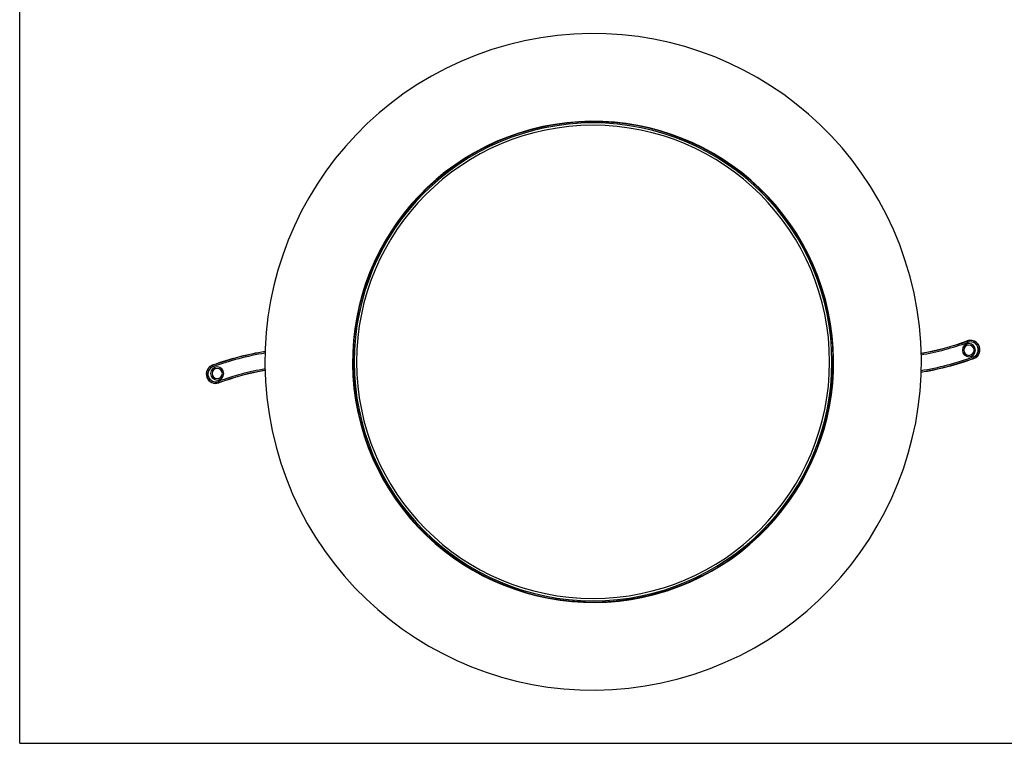
# Model space of a CAD drawing. Units: millimetres. Extents: x 0 to 420, y 0 to 297.
# Drawn here: x 0 to 210, y 0 to 154 of the extents above; entities that cross this region are included whole.
import ezdxf

# ---------------------------------------------------------------- set-up
doc = ezdxf.new("R2010")
doc.units = ezdxf.units.MM
doc.header["$LTSCALE"] = 23.1
doc.layers.get('0').update_dxf_attribs({"linetype": 'CONTINUOUS'})
doc.layers.add('7_ALL_FEATURES', color=7, linetype='CONTINUOUS')

msp = doc.modelspace()

# ---------------------------------------------------------------- linework, layer by layer
at = {"color": 7, "linetype": 'Continuous'}
for q in [(0, 297), (420, 0)]:
    msp.add_line((0, 0), q, dxfattribs=at)
at = {"layer": '7_ALL_FEATURES', "color": 9, "linetype": 'Continuous'}
for p, q in [((202.112, 85.829), (202.127, 85.79)), ((202.229, 85.508), (202.127, 85.79)), ((203.358, 82.39), (203.46, 82.108)), ((203.474, 82.068), (203.46, 82.108)), ((41.112, 80.633), (41.127, 80.594)), ((41.229, 80.312), (41.127, 80.594)), ((42.358, 77.194), (42.46, 76.912)), ((42.474, 76.872), (42.46, 76.912))]:
    msp.add_line(p, q, dxfattribs=at)
at = {"layer": '7_ALL_FEATURES', "color": 7, "linetype": 'Continuous'}
for centre, radius, start, end in [((122.293, 81.351), 70, 15, 195), ((122.293, 81.351), 51.3, 15, 195), ((122.293, 81.351), 50.95, 0, 180), ((122.293, 81.351), 50.45, 0, 180), ((122.293, 81.351), 70, 195, 15), ((122.293, 81.351), 51.3, 195, 15), ((182.293, 140.551), 58.2, 279.80486, 289.90926), ((202.455, 83.833), 1.4, 0, 180), ((202.455, 83.833), 1.1, 0, 180), ((202.793, 83.949), 2, 289.90926, 109.90926), ((62.293, 22.151), 62.2, 99.17096, 109.90926), ((182.293, 140.551), 62.2, 279.17096, 289.90926), ((202.455, 83.833), 1.4, 180, 360), ((202.455, 83.833), 1.1, 180, 360), ((41.793, 78.753), 2, 109.90926, 289.90926), ((42.131, 78.868), 1.4, 0, 180), ((42.131, 78.868), 1.1, 0, 180), ((122.293, 81.351), 50.95, 180, 360), ((122.293, 81.351), 50.45, 180, 360), ((42.131, 78.868), 1.4, 180, 360), ((42.131, 78.868), 1.1, 180, 360), ((62.293, 22.151), 58.2, 99.80486, 109.90926)]:
    msp.add_arc(centre, radius, start, end, dxfattribs=at)
at = {"layer": '7_ALL_FEATURES', "color": 9, "linetype": 'Continuous'}
for centre, radius, start, end in [((122.293, 81.351), 51.213, 15.0059, 180), ((122.293, 81.351), 51.213, 0, 15.0059), ((182.293, 140.551), 58.242, 279.80077, 289.90926), ((182.293, 140.551), 58.542, 279.76176, 289.90926), ((202.793, 83.949), 1.958, 289.90926, 109.90926), ((202.793, 83.949), 1.658, 289.90926, 109.90926), ((62.293, 22.151), 62.158, 99.17938, 109.90926), ((62.293, 22.151), 61.858, 99.23927, 109.90926), ((182.293, 140.551), 62.158, 279.17938, 289.90926), ((182.293, 140.551), 61.858, 279.23926, 289.90926), ((41.793, 78.753), 1.958, 109.90926, 289.90926), ((41.793, 78.753), 1.658, 109.90926, 289.90926), ((62.293, 22.151), 58.542, 99.76176, 109.90926), ((122.293, 81.351), 51.213, 180, 195.0059), ((122.293, 81.351), 51.213, 195.0059, 360), ((62.293, 22.151), 58.242, 99.80077, 109.90926)]:
    msp.add_arc(centre, radius, start, end, dxfattribs=at)

doc.saveas('drawing.dxf')
